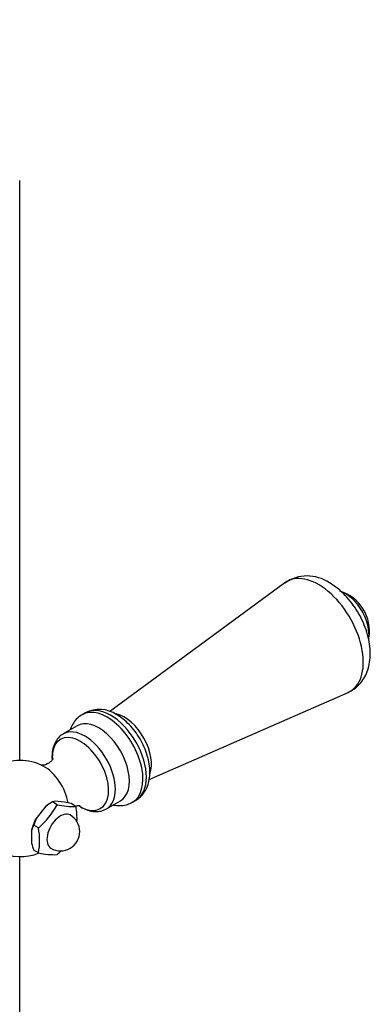
# Model space of a CAD drawing. Units: millimetres. Extents: x 0 to 1351, y 0 to 1746.
# Drawn here: x 1277 to 1350, y 344 to 548 of the extents above; entities that cross this region are included whole.
import ezdxf
from ezdxf import colors
from ezdxf.entities.mleader import LeaderData, LeaderLine
from ezdxf.math import Vec2, Vec3

# ---------------------------------------------------------------- set-up
doc = ezdxf.new("R2010")
doc.units = ezdxf.units.MM
doc.layers.add('DV6_Défaut', color=7, linetype='Continuous')
doc.layers.add('Défaut', color=7, linetype='Continuous')

# ---------------------------------------------------------------- blocks, each defined once
blk = doc.blocks.new('_DOT')
at = {"color": 0}
blk.add_line((0, 0), (-1, 0), dxfattribs=at)
at = {"color": 0, "const_width": 0.333}
blk.add_lwpolyline([(-0.1665, 0, 1), (0.1665, 0, 1)], format="xyb", close=True, dxfattribs=at)
blk = doc.blocks.new('SE5')
at = {"layer": 'DV6_Défaut', "color": 7, "linetype": 'Continuous'}
for p, q in [((1277.36, 394.33), (1277.36, 514.87)), ((1332.51, 431.27), (1296.11, 404.48)), ((1304.28, 390.35), (1345.67, 408.47)), ((1291.03, 404.25), (1290.32, 403.84)), ((1289.31, 401.52), (1286.41, 399.85)), ((1282.81, 384.81), (1280.76, 382.25)), ((1284.15, 385.7), (1282.81, 384.81)), ((1284.15, 385.7), (1283.73, 385.46)), ((1284.65, 385.87), (1284.15, 385.7)), ((1285.14, 385.13), (1284.15, 385.7)), ((1286.7, 385.68), (1284.65, 385.87)), ((1288.04, 385.36), (1286.7, 385.68)), ((1289.03, 384.79), (1288.04, 385.36)), ((1295.41, 384.26), (1298.31, 385.93)), ((1300.82, 385.65), (1301.53, 386.06)), ((1280.76, 382.25), (1280.27, 380.87)), ((1281.26, 380.3), (1280.27, 380.87)), ((1279.84, 379.89), (1279.84, 377.15)), ((1281.26, 375.11), (1280.27, 375.68)), ((1277.36, 331.16), (1277.36, 374.34))]:
    blk.add_line(p, q, dxfattribs=at)
for centre, radius, start, end in [((1337.16, 424.5), 8.17, 55.6466, 124.8082), ((1341.36, 421.18), 8.75, 350.572, 72.7057), ((1293.96, 398.57), 6.37, 55.9279, 117.1412), ((1277.54, 384.34), 10, 61.8082, 120), ((1270.44, 392.97), 16.67, 310.4738, 331.9382), ((1288.38, 399.39), 14.62, 257.2235, 272.5687), ((1275.95, 382.19), 13.34, 357.533, 11.2085), ((1285.85, 379.54), 4, 300, 60), ((1284.16, 378.59), 4.51, 149.7272, 163.2875), ((1268.17, 377.7), 13.34, 348.7915, 11.2085), ((1292.74, 380.09), 13.23, 192.8347, 199.4468), ((1277.54, 384.34), 10, 242.2576, 292.6838), ((1284.59, 390.53), 15.78, 257.7896, 272.0026), ((1285.85, 379.54), 4, 240, 300), ((1274.22, 387.52), 16.8, 310.5585, 314.8746)]:
    blk.add_arc(centre, radius, start, end, dxfattribs=at)
for centre, major_axis, start_param, end_param in [((1339.51, 420.11), (-6.59, 11.42), 3.077374, 6.283185), ((1339.51, 420.11), (-6.59, 11.42), 0, 0.064219), ((1345.07, 423.32), (-3.5, 6.06), 3.786615, 5.497787), ((1296.28, 395.16), (-5.25, 9.09), 3.141593, 6.283185), ((1295.57, 394.75), (-5.25, 9.09), 3.13248, 6.281429), ((1299.11, 396.79), (-4, 6.93), 3.585425, 5.794101), ((1290.91, 392.05), (4.5, -7.79), 0, 3.129673), ((1293.81, 393.73), (4.5, -7.79), 0, 3.141593), ((1289.98, 391.51), (4.15, -7.19), 0, 3.948539), ((1282.45, 387.17), (3.6, -6.24), 0.99137, 2.39198), ((1283.73, 380.76), (2.88, 4.98), 0.785398, 1.012548), ((1289.98, 391.51), (4.15, -7.19), 5.472297, 6.283185), ((1285.85, 379.54), (2, 3.46), 0, 3.141593), ((1290.91, 392.05), (4.5, -7.79), 6.261992, 6.283185), ((1283.73, 380.76), (-2.88, -4.98), 4.747039, 5.201338)]:
    blk.add_ellipse(centre, major_axis=major_axis, ratio=0.57735, start_param=start_param, end_param=end_param, dxfattribs=at)
for points, knots in [([(1345.66, 408.49), (1346.12, 408.71), (1346.94, 409.12), (1348.09, 410.14), (1349.01, 411.37), (1349.69, 412.79), (1350.13, 414.37), (1350.31, 416.12), (1350.23, 418), (1349.88, 419.97), (1349.27, 421.96), (1348.42, 423.9), (1347.37, 425.76), (1346.12, 427.49), (1344.71, 429.04), (1343.22, 430.33), (1342.27, 430.93), (1341.77, 431.24)], [0, 0, 0, 0, 0.054992, 0.115818, 0.175962, 0.237074, 0.300611, 0.367429, 0.437281, 0.508858, 0.580579, 0.652019, 0.723326, 0.794868, 0.866957, 0.940059, 1, 1, 1, 1]), ([(1290.34, 403.84), (1289.97, 403.59), (1289.31, 403.16), (1288.47, 402.13), (1288.04, 401.26), (1287.86, 400.76), (1287.83, 400.69)], [0, 0, 0, 0, 0.298466, 0.618467, 0.942287, 1, 1, 1, 1]), ([(1301.44, 386.06), (1301.64, 386.16), (1302.19, 386.43), (1302.98, 387.23), (1303.71, 388.34), (1304.21, 389.65), (1304.45, 391.13), (1304.44, 392.76), (1304.17, 394.49), (1303.64, 396.26), (1302.88, 397.99), (1301.92, 399.63), (1300.78, 401.14), (1299.5, 402.46), (1298.36, 403.35), (1297.73, 403.73), (1297.53, 403.85)], [0, 0, 0, 0, 0.032715, 0.102753, 0.172306, 0.243919, 0.319288, 0.398441, 0.479762, 0.561281, 0.642474, 0.723527, 0.804835, 0.88674, 0.969744, 1, 1, 1, 1]), ([(1286.5, 399.86), (1286.41, 399.82), (1285.99, 399.65), (1285.33, 399), (1284.66, 398.02), (1284.23, 396.82), (1284.06, 395.62), (1284.07, 394.81), (1284.1, 394.48)], [0, 0, 0, 0, 0.044483, 0.243531, 0.44055, 0.643489, 0.85698, 1, 1, 1, 1]), ([(1284.29, 394.77), (1284.29, 394.76), (1284.28, 394.73), (1284.16, 394.49), (1283.74, 393.99), (1283.04, 393.53), (1282.32, 393.32), (1281.9, 393.33), (1281.82, 393.34), (1281.82, 393.34)], [0, 0, 0, 0, 0.0538213, 0.2017737, 0.3684469, 0.562101, 0.7464637, 0.8968091, 1, 1, 1, 1]), ([(1289.04, 384.85), (1289.16, 384.89), (1289.47, 384.97), (1289.85, 384.98), (1289.95, 384.96), (1289.95, 384.96)], [0, 0, 0, 0, 0.24654, 0.667132, 1, 1, 1, 1]), ([(1296.87, 385.07), (1297.08, 385.02), (1297.74, 384.93), (1298.82, 384.94), (1299.95, 385.19), (1300.5, 385.51), (1300.73, 385.65)], [0, 0, 0, 0, 0.159393, 0.49157, 0.812044, 1, 1, 1, 1]), ([(1290.11, 384.62), (1290.38, 384.48), (1291.03, 384.13), (1292.19, 383.75), (1293.45, 383.66), (1294.51, 383.81), (1295.02, 384.09), (1295.26, 384.22)], [0, 0, 0, 0, 0.141813, 0.40737, 0.637699, 0.857965, 1, 1, 1, 1]), ([(1280.05, 291.4), (1279.92, 292.87), (1279.69, 295.18), (1278.65, 298.86), (1277.47, 301.83), (1276.02, 304.72), (1274.27, 307.51), (1271.92, 310.49), (1269.31, 313.5), (1266.25, 316.6), (1262.91, 319.51), (1259.5, 322.01), (1256.16, 324.05), (1252.84, 325.68), (1249.44, 326.92), (1246.03, 327.7), (1242.91, 328.11), (1240.2, 328.12), (1237.55, 328.23), (1233.97, 328.49), (1229.39, 329.04), (1223.91, 330), (1218.36, 331.26), (1213.05, 332.83), (1208.54, 334.62), (1204.47, 336.57), (1200.69, 338.72), (1197.52, 340.86), (1195.05, 342.7), (1193.4, 344.11), (1192.15, 345.13), (1191.35, 345.94), (1190.46, 347.11), (1189.57, 348.71), (1189.07, 350.12), (1188.92, 350.92), (1188.89, 351.13)], [0, 0, 0, 0, 0.033017, 0.061431, 0.084886, 0.103238, 0.131024, 0.155066, 0.184321, 0.216131, 0.248692, 0.280758, 0.309929, 0.337217, 0.366124, 0.396366, 0.424132, 0.44858, 0.473374, 0.501745, 0.554098, 0.609783, 0.667335, 0.723619, 0.774437, 0.815859, 0.85808, 0.894717, 0.917406, 0.939174, 0.945315, 0.953078, 0.963386, 0.976851, 0.99396, 1, 1, 1, 1])]:
    blk.add_open_spline(points, degree=3, knots=knots, dxfattribs=at)
blk.add_open_spline([(1289.78, 384.83), (1289.89, 384.76), (1290, 384.7), (1290.11, 384.62)], degree=3, dxfattribs=at)

msp = doc.modelspace()

# ---------------------------------------------------------------- block references
at = {"layer": 'Défaut'}
msp.add_blockref('SE5', (0, 0), dxfattribs=at)

# ---------------------------------------------------------------- leaders
at = {"layer": 'Défaut', "color": 7, "linetype": 'Continuous'}
ml = msp.add_multileader_mtext('Standard', dxfattribs=at)
ml.set_content('{\\pxsm0.9;\\fSolid Edge ISO|b1||i0||c0|p34;\\W1.;24/08/2016\\P}', color=256)
ml.set_leader_properties()
ml.set_arrow_properties(name='DOT')
ml.build(insert=Vec2(0, 0))
ml.multileader.update_dxf_attribs({"leader_type": 0, "dogleg_length": 0, "arrow_head_size": 12})
ctx = ml.context
ctx.base_point, ctx.char_height, ctx.arrow_head_size, ctx.landing_gap_size = Vec3(1262.06, 1738.92), 12, 12, 4.2
notes = []
notes.append((ctx, [(0, (0, 0, 0), (0, 0), (1, 0), 1, [])]))
ctx.mtext.insert = Vec3(1264.06, 1745.04)
for ctx, leaders in notes:
    for number, flags, end, landing, length, lines in leaders:
        leader = LeaderData()
        leader.index, (leader.has_last_leader_line, leader.has_dogleg_vector, leader.attachment_direction) = number, flags
        leader.last_leader_point, leader.dogleg_vector, leader.dogleg_length = Vec3(end), Vec3(landing), length
        for number, points, colour, breaks in lines:
            line = LeaderLine()
            line.index, line.vertices, line.color, line.breaks = number, Vec3.list(points), colors.encode_raw_color(colour), breaks
            leader.lines.append(line)
        ctx.leaders.append(leader)

doc.saveas('drawing.dxf')
